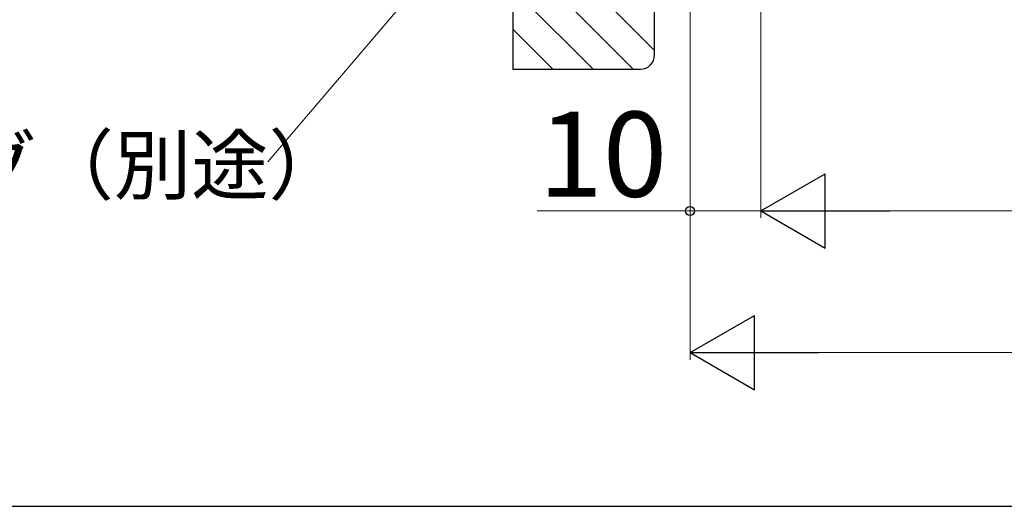
# Model space of a CAD drawing. Extents: x 105 to 1155, y 126 to 1689.
# Drawn here: x 323 to 462, y 126 to 195 of the extents above; entities that cross this region are included whole.
import ezdxf

# ---------------------------------------------------------------- set-up
doc = ezdxf.new("R2010")
doc.units = 0
for name, color, linetype, lineweight in [('YKK_D', 6, 'CONTINUOUS', 13), ('YKK_ZWAK', 7, 'CONTINUOUS', 30), ('YSS_K', 3, 'CONTINUOUS', 13), ('YSS_KE', 3, 'CONTINUOUS', 30)]:
    doc.layers.add(name, color=color, linetype=linetype, lineweight=lineweight)
doc.styles.add('text-b', font='txt')

msp = doc.modelspace()

# ---------------------------------------------------------------- linework, layer by layer
at = {"layer": 'YKK_D'}
for p, q in [((427.55, 316.48, 0), (427.55, 166.68, 0)), ((427.55, 316.48, 0), (427.55, 166.68, 0)), ((417.55, 310.08, 0), (417.55, 166.68, 0)), ((417.55, 310.08, 0), (417.55, 146.68, 0)), ((413.08, 239.24, 0), (357.96, 174.61, 0)), ((417.55, 167.68, 0), (396, 167.68, 0)), ((427.55, 167.68, 0), (417.55, 167.68, 0)), ((438.05, 167.68, 0), (847.05, 167.68, 0)), ((428.05, 147.68, 0), (857.05, 147.68, 0))]:
    msp.add_line(p, q, dxfattribs=at)
at = {"layer": 'YKK_D', "lineweight": -2}
for p, q in [((427.55, 167.68, 0), (436.64, 172.93, 0)), ((436.64, 162.43, 0), (436.64, 172.93, 0)), ((427.55, 167.68, 0), (436.64, 162.43, 0)), ((427.55, 167.68, 0), (445.74, 167.68, 0)), ((417.55, 147.68, 0), (426.64, 152.93, 0)), ((426.64, 142.43, 0), (426.64, 152.93, 0)), ((417.55, 147.68, 0), (426.64, 142.43, 0)), ((417.55, 147.68, 0), (435.74, 147.68, 0))]:
    msp.add_line(p, q, dxfattribs=at)
at = {"layer": 'YKK_D', "linetype": 'ByBlock', "lineweight": -2}
msp.add_circle((417.55, 167.68, 0), 0.637, dxfattribs=at)
at = {"layer": 'YKK_ZWAK'}
msp.add_line((105, 126), (1155, 126), dxfattribs=at)
at = {"layer": 'YSS_K'}
for p, q in [((412.55, 190.31, 0), (392.55, 210.31, 0)), ((409.52, 187.68, 0), (392.55, 204.65, 0)), ((403.87, 187.68, 0), (392.55, 199, 0)), ((398.21, 187.68, 0), (392.55, 193.34, 0))]:
    msp.add_line(p, q, dxfattribs=at)
at = {"layer": 'YSS_KE', "linetype": 'ByBlock', "lineweight": -2, "ltscale": 0.5}
for p, q in [((392.55, 289.68, 0), (392.55, 187.68, 0)), ((412.55, 189.68, 0), (412.55, 289.68, 0)), ((392.55, 187.68, 0), (410.55, 187.68, 0))]:
    msp.add_line(p, q, dxfattribs=at)
at = {"layer": 'YSS_KE'}
msp.add_arc((410.55, 189.68, 0), 2, 270, 360, dxfattribs=at)

# ---------------------------------------------------------------- texts
at = {"layer": 'YKK_D', "style": 'text-b'}
for s, height, p in [('10', 12, (396.16, 169.68, 0)), ('シーリング（別途）', 8, (270.76, 170.14, 0))]:
    msp.add_text(s, height=height, dxfattribs=at).set_placement(p)

doc.saveas('drawing.dxf')
